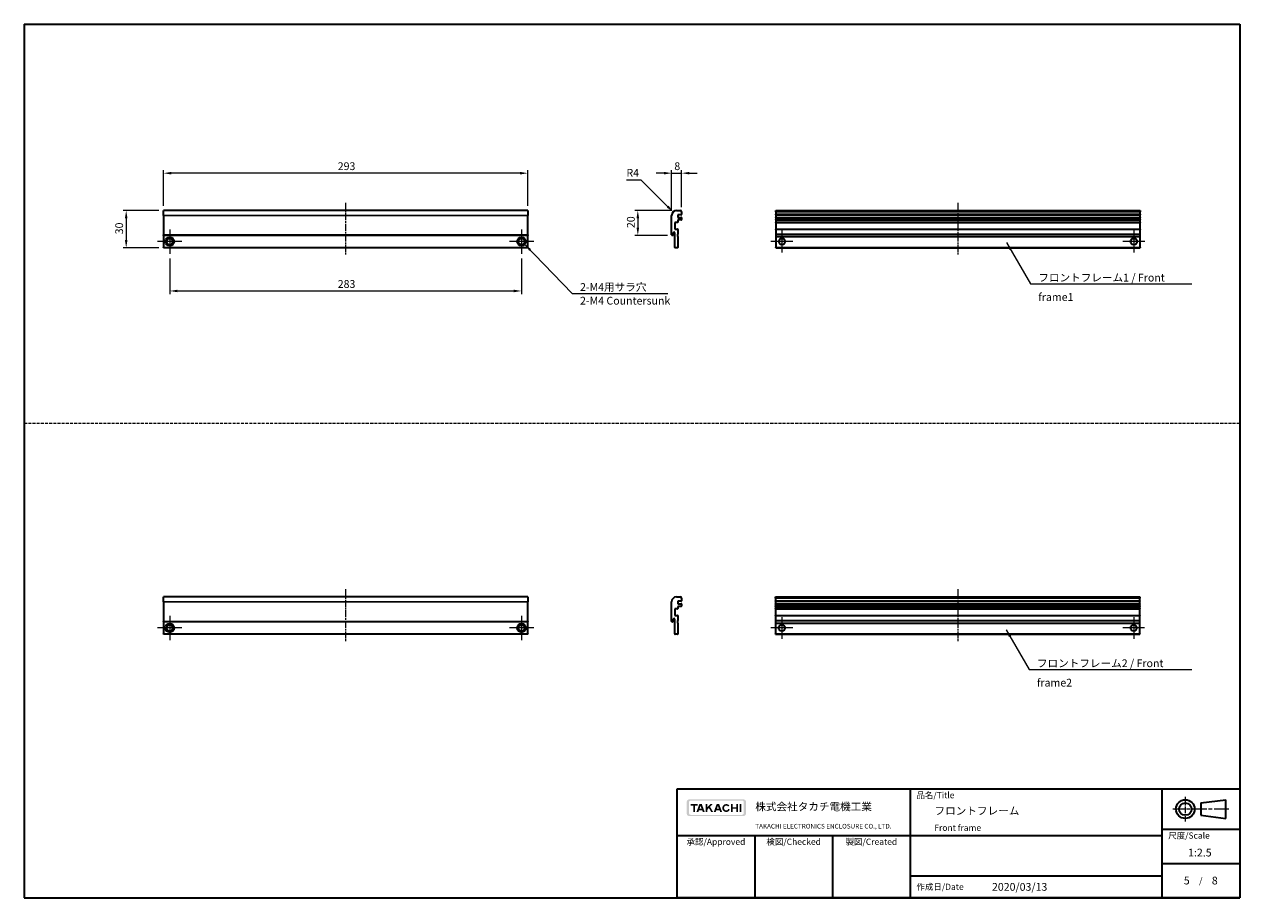
# Model space of a CAD drawing. Units: millimetres. Extents: x 0 to 10822, y 0 to 1686.
# Drawn here: x 6491 to 7469, y 0 to 703 of the extents above; entities that cross this region are included whole.
import ezdxf
from ezdxf.enums import TextEntityAlignment as Align

# ---------------------------------------------------------------- set-up
doc = ezdxf.new("R2010")
doc.units = ezdxf.units.MM
doc.linetypes.add('CHAIN', pattern=[0.35429999999999995, 0.2362, -0.0295, 0.0591, -0.0295])
doc.linetypes.add('DASH_DOT', pattern=[0.37, 0.24, -0.06, 0.01, -0.06])
for name, color, linetype, lineweight in [('Border (ISO)', 7, 'Continuous', 35), ('Center Mark (ISO)', 131, 'Continuous', 18), ('Centerline (ISO)', 131, 'Continuous', 18), ('Dimension (ISO)', 7, 'Continuous', 18), ('Dimension (ISO) @ 1', 7, 'Continuous', 18), ('Hatch (ISO)', 1, 'Continuous', 18), ('Sketch Geometry (ISO)', 7, 'Continuous', 18), ('Symbol (ISO)', 7, 'Continuous', 18), ('Symbol (ISO) @ 1', 7, 'Continuous', 18), ('Title (ISO)', 7, 'Continuous', 35), ('Visible (ISO)', 7, 'Continuous', 35), ('Visible Narrow (ISO)', 7, 'Continuous', 25)]:
    doc.layers.add(name, color=color, linetype=linetype, lineweight=lineweight)
doc.styles.add('Note Text (TK)', font='MS PGothic.ttf')
doc.styles.add('文字スタイル67', font='arial.ttf')
doc.dimstyles.new('Default - Method 1b (TK)', dxfattribs={"dimscale": 6, "dimtxt": 2.5, "dimasz": 2.5, "dimexe": 1, "dimexo": 1.499999999999999, "dimgap": 1, "dimtad": 1, "dimtoh": 1, "dimrnd": 1e-08, "dimdsep": 46, "dimtxsty": 'Note Text (TK)', "dimcen": 0.09, "dimdle": 5, "dimclrd": 100, "dimclre": 100, "dimclrt": 7, "dimadec": 1, "dimazin": 1, "dimtfac": 1, "dimtmove": 0, "dimatfit": 3, "dimfxl": 1, "dimtolj": 1, "dimlwd": -1, "dimlwe": -1, "dimarcsym": 0})
doc.dimstyles.new('Default - Method 1b (TK)$7', dxfattribs={"dimscale": 6, "dimtxt": 2.5, "dimasz": 2.5, "dimexe": 1, "dimexo": 1.499999999999999, "dimgap": 1, "dimtad": 1, "dimtoh": 1, "dimrnd": 1e-08, "dimdsep": 46, "dimtxsty": 'Note Text (TK)', "dimcen": 0.09, "dimdle": 5, "dimclrd": 100, "dimclre": 100, "dimclrt": 7, "dimadec": 1, "dimazin": 1, "dimtfac": 1, "dimtmove": 0, "dimatfit": 3, "dimfxl": 1, "dimtolj": 1, "dimlwd": -1, "dimlwe": -1, "dimarcsym": 0})

# ---------------------------------------------------------------- blocks, each defined once
blk = doc.blocks.new('図面枠 tk図枠')
at = {"layer": 'Border (ISO)'}
for p, q in [((14.49999999999999, 289), (405.4999999999999, 289)), ((14.49999999999999, 289), (14.50000000000001, 8.000000000000007)), ((405.4999999999999, 289), (405.4999999999999, 8.000000000000007)), ((14.50000000000001, 8.000000000000007), (405.4999999999999, 8.000000000000007))]:
    blk.add_line(p, q, dxfattribs=at)
blk = doc.blocks.new('表題欄 tk表題欄')
at = {"layer": 'Hatch (ISO)'}
h = blk.add_hatch(color=256, dxfattribs=at)
edge = h.paths.add_edge_path(flags=0)
edge.add_arc((95.57537688673352, 236.2990653650367), 0.5958259999999996, 269.9999999999897, 360)
edge.add_line((96.17120288673351, 236.2990653650368), (96.17120288673348, 239.7107813650365))
edge.add_arc((95.5753768867335, 239.7107813650366), 0.5958259999999996, 0, 90.0000000000068)
edge.add_line((95.57537688673342, 240.3066073650366), (79.13710888673356, 240.3066073650366))
edge.add_arc((79.13710888673353, 239.7107813650366), 0.5958259999999996, 89.99999999999744, 180)
edge.add_line((78.54128288673353, 239.7107813650365), (78.54128288673331, 236.2990653650368))
edge.add_arc((79.13710888673332, 236.2990653650365), 0.5958259999999996, 180, 270.0000000000231)
edge.add_line((79.13710888673356, 235.7032393650365), (95.57537688673342, 235.7032393650367))
edge = h.paths.add_edge_path()
edge.add_line((77.83935088673357, 239.9556413650366), (77.83935088673357, 236.0542053650368))
edge.add_arc((78.54128288673346, 236.0542053650367), 0.7019319999998935, 180, 270.0000000000087)
edge.add_line((78.54128288673357, 235.3522733650368), (96.17120288673352, 235.3522733650368))
edge.add_arc((96.17120288673351, 236.0542053650367), 0.7019319999998921, 270, 360)
edge.add_line((96.8731348867334, 236.0542053650368), (96.87313488673352, 239.9556413650366))
edge.add_arc((96.1712028867336, 239.9556413650367), 0.7019319999998921, 0, 90.00000000000873)
edge.add_line((96.17120288673348, 240.6575733650367), (78.54128288673357, 240.6575733650366))
edge.add_arc((78.54128288673357, 239.9556413650366), 0.7019319999999984, 90, 180)
for points in [[(79.07181288673355, 239.1476033650369), (79.07181288673355, 238.6578833650367), (79.92066088673353, 238.6578833650367), (79.92066088673353, 236.6581933650368), (80.50832488673353, 236.6581933650368), (80.50832488673353, 238.6578833650367), (81.35717288673355, 238.6578833650367), (81.35717288673355, 239.1476033650369)], [(85.68407849525303, 236.6581933650368), (84.9434673993943, 237.8918698287545), (84.41792288673358, 237.3246628822781), (84.41792288673358, 236.6581933650368), (83.89555488673355, 236.6581933650368), (83.89555488673355, 239.1476033650369), (84.41792288673358, 239.1476033650369), (84.41792288673358, 238.0993979968839), (85.38913556809511, 239.1476033650369), (86.10696490847272, 239.1476033650369), (85.31925422435492, 238.2974470774499), (86.30334488673353, 236.6581933650368)], [(92.09142939614459, 239.1476033650369), (92.09142939614459, 236.6581933650368), (92.60971639614465, 236.6581933650368), (92.60971639614465, 237.6580383650368), (93.76872039614462, 237.6580383650368), (93.76872039614462, 236.6581933650368), (94.28700739614459, 236.6581933650368), (94.28700739614459, 239.1476033650369), (93.76872039614462, 239.1476033650369), (93.76872039614462, 238.1477583650367), (92.60971639614465, 238.1477583650367), (92.60971639614465, 239.1476033650369)], [(94.84202339614467, 239.1476033650369), (94.84202339614467, 236.6581933650368), (95.36439139614473, 236.6581933650368), (95.36439139614473, 239.1476033650369)]]:
    blk.add_hatch(color=256, dxfattribs=at).paths.add_polyline_path(points)
h = blk.add_hatch(color=256, dxfattribs=at)
h.paths.add_polyline_path([(82.59020695886475, 237.7110913650368), (81.95242681460243, 237.7110913650368), (82.27131688673356, 238.5794973650367)], flags=0)
h.paths.add_polyline_path([(82.77903014574996, 237.1968853650368), (81.76360362771717, 237.1968853650368), (81.56578886050404, 236.6581933650368), (80.94907288673355, 236.6581933650368), (81.86321688673357, 239.1476033650369), (82.67941688673353, 239.1476033650369), (83.59356088673351, 236.6581933650368), (82.97684491296302, 236.6581933650368)])
h = blk.add_hatch(color=256, dxfattribs=at)
h.paths.add_polyline_path([(87.52707281460246, 237.7110913650368), (88.16485295886469, 237.7110913650368), (87.84596288673359, 238.5794973650367)], flags=0)
h.paths.add_polyline_path([(87.14043486050403, 236.6581933650368), (87.3382496277172, 237.1968853650368), (88.35367614574989, 237.1968853650368), (88.551490912963, 236.6581933650368), (89.16820688673343, 236.6581933650368), (88.25406288673352, 239.1476033650369), (87.43786288673356, 239.1476033650369), (86.52371888673358, 236.6581933650368)])
h = blk.add_hatch(color=256, dxfattribs=at)
edge = h.paths.add_edge_path()
edge.add_arc((90.52309888673334, 237.9028983650369), 1.273272000000011, 38.55054079078439, 336.5820184016556)
edge.add_line((91.69149139614446, 237.3968543650369), (91.17255542714857, 237.6216113977801))
edge.add_ellipse((90.52309888673352, 237.9028983650369), major_axis=(0, -0.7998759999999119), ratio=0.8673469387756529, start_angle=128.5505407907963, end_angle=426.582018401653, ccw=False)
edge.add_line((91.09381514418376, 238.3576891122095), (91.51887237036831, 238.6964075050431))
at = {"layer": 'Title (ISO)'}
for p, q in [((74.70882392282105, 244.052739026017), (255.7088239228211, 244.052739026017)), ((74.70882392282105, 209.052739026017), (74.70882392282105, 244.052739026017)), ((149.7088239228211, 244.052739026017), (149.7088239228211, 209.052739026017)), ((230.7088239228211, 244.052739026017), (230.7088239228211, 209.052739026017)), ((255.7088239228211, 244.052739026017), (255.7088239228211, 209.052739026017)), ((243.2088239228211, 239.552739026017), (251.2088239228211, 240.5527390260171)), ((243.2088239228211, 239.552739026017), (243.2088239228211, 235.552739026017)), ((251.2088239228211, 234.552739026017), (251.2088239228211, 240.5527390260171)), ((243.2088239228211, 235.552739026017), (251.2088239228211, 234.552739026017)), ((230.7088239228211, 231.052739026017), (255.7088239228211, 231.052739026017)), ((74.70882392282105, 229.052739026017), (230.7088239228211, 229.052739026017)), ((99.70882392282108, 229.052739026017), (99.70882392282108, 209.052739026017)), ((124.708823922821, 229.052739026017), (124.708823922821, 209.052739026017)), ((230.7088239228211, 220.052739026017), (255.7088239228211, 220.052739026017)), ((149.7088239228211, 216.052739026017), (230.7088239228211, 216.052739026017)), ((255.7088239228211, 209.052739026017), (74.70882392282105, 209.052739026017))]:
    blk.add_line(p, q, dxfattribs=at)
at = {"layer": 'Title (ISO)', "color": 4, "linetype": 'CHAIN', "lineweight": 18, "ltscale": 8.889559745788574}
blk.add_line((238.2088239228211, 241.552739026017), (238.2088239228211, 233.552739026017), dxfattribs=at)
at = {"layer": 'Title (ISO)', "color": 4, "linetype": 'CHAIN', "lineweight": 18, "ltscale": 20.00163269042969}
blk.add_line((252.2088239228211, 237.552739026017), (234.2088239228211, 237.552739026017), dxfattribs=at)
at = {"layer": 'Title (ISO)'}
for radius in [3, 2]:
    blk.add_circle((238.2088239228211, 237.552739026017), radius, dxfattribs=at)
at = {"layer": 'Title (ISO)', "color": 1, "char_height": 2.000000029802322, "line_spacing_factor": 1.5, "style": 'Note Text (TK)'}
for s, insert, attachment_point in [('\\fＭＳ Ｐゴシック|b0|i0;\\H2.0000;品名/Title', (151.708823922821, 242.052739026017), 4), ('\\fＭＳ Ｐゴシック|b0|i0;\\H2.0000;承認/Approved', (87.20882392282108, 227.052739026017), 5), ('\\fＭＳ Ｐゴシック|b0|i0;\\H2.0000;検図/Checked', (112.208823922821, 227.052739026017), 5), ('\\fＭＳ Ｐゴシック|b0|i0;\\H2.0000;製図/Created', (137.2088239228211, 227.052739026017), 5), ('\\fＭＳ Ｐゴシック|b0|i0;\\H2.0000;尺度/Scale', (232.7088239228211, 229.052739026017), 4), ('\\fＭＳ Ｐゴシック|b0|i0;\\H2.0000;作成日/Date', (151.708823922821, 212.552739026017), 4)]:
    blk.add_mtext(s, dxfattribs=dict(at, insert=insert, attachment_point=attachment_point))
at = {"layer": 'Title (ISO)', "color": 7, "line_spacing_factor": 1.5, "style": 'Note Text (TK)'}
for s, insert, char_height, attachment_point in [('株式会社タカチ電機工業', (99.87313488673345, 238.052739026017), 2.5, 4), ('\\fArial|b0|i0;\\H1.4986;TAKACHI ELECTRONICS ENCLOSURE CO., LTD.', (99.87313488673342, 232.052739026017), 1.49859994649887, 4), ('\\fＭＳ Ｐゴシック|b0|i0;\\H2.0000;/', (243.2088239228211, 214.552739026017), 2.000000029802322, 5)]:
    blk.add_mtext(s, dxfattribs=dict(at, insert=insert, char_height=char_height, attachment_point=attachment_point))
at = {"layer": 'Title (ISO)', "color": 7}
for tag, p, height, style in [('<品名>_001', (157.5667784682756, 235.6393867532898), 2.5, 'Note Text (TK)'), ('<Title>_001', (157.4932713957346, 230.5520568828656), 2.000000029802322, '文字スタイル67'), ('<ページ_No.>_001', (237.9488807410029, 213.302739026017), 2.5, 'Note Text (TK)'), ('<総ページ数>_001', (246.7997330137301, 213.302739026017), 2.5, 'Note Text (TK)'), ('作成日_001', (175.617914831912, 211.2814322078352), 2.5, 'Note Text (TK)')]:
    blk.add_attdef(tag, p, '', height=height, dxfattribs=dict(at, style=style))
at = {"layer": 'Title (ISO)', "color": 7, "style": 'Note Text (TK)'}
blk.add_attdef('<尺度>', text='', height=2.5, dxfattribs=at).set_placement((243.2088239228211, 223.5527390260171), align=Align.MIDDLE_CENTER)
blk = doc.blocks.new('*D126')
at = {"layer": 'Defpoints', "color": 0}
for p in [(6603.164181036118, 582.8873671687952), (6603.164181036118, 552.8873671687952), (6896.164181036119, 552.8873671687951)]:
    blk.add_point(p, dxfattribs=at)
at = {"layer": 'Dimension (ISO)', "color": 100}
for p, q in [((6603.164181036118, 556.6373671687951), (6603.164181036118, 585.3873671687952)), ((6889.914181036118, 582.8873671687952), (6609.414181036118, 582.8873671687952)), ((6896.164181036119, 556.6373671687951), (6896.164181036119, 585.3873671687952))]:
    blk.add_line(p, q, dxfattribs=at)
for points in [[(6609.414181036118, 583.9290338354618), (6609.414181036118, 581.8457005021286), (6603.164181036118, 582.8873671687952)], [(6889.914181036118, 583.9290338354618), (6889.914181036118, 581.8457005021286), (6896.164181036119, 582.8873671687952)]]:
    blk.add_solid(points, dxfattribs=at)
at = {"layer": 'Dimension (ISO)', "color": 7, "insert": (6743.307646945209, 588.5123671687952), "char_height": 6.25, "attachment_point": 4, "style": 'Note Text (TK)'}
blk.add_mtext('\\A1;293', dxfattribs=at)
blk = doc.blocks.new('*D127')
at = {"layer": 'Defpoints', "color": 0}
for p in [(6603.164181036122, 552.8873671687954), (6573.164181036119, 522.8873671687963), (6603.164181036122, 522.8873671687963)]:
    blk.add_point(p, dxfattribs=at)
at = {"layer": 'Dimension (ISO)', "color": 100}
for p, q in [((6599.414181036121, 552.8873671687954), (6570.664181036121, 552.8873671687954)), ((6573.164181036119, 546.6373671687954), (6573.164181036119, 529.1373671687963)), ((6599.414181036121, 522.8873671687963), (6570.664181036121, 522.8873671687963))]:
    blk.add_line(p, q, dxfattribs=at)
for points in [[(6572.122514369453, 546.6373671687954), (6574.205847702787, 546.6373671687954), (6573.164181036119, 552.8873671687954)], [(6572.122514369453, 529.1373671687963), (6574.205847702787, 529.1373671687963), (6573.164181036119, 522.8873671687963)]]:
    blk.add_solid(points, dxfattribs=at)
at = {"layer": 'Dimension (ISO)', "color": 7, "insert": (6567.539181036117, 533.732537623341), "char_height": 6.25, "attachment_point": 4, "rotation": 90, "style": 'Note Text (TK)'}
blk.add_mtext('\\A1;30', dxfattribs=at)
blk = doc.blocks.new('*D128')
at = {"layer": 'Defpoints', "color": 0}
for p in [(6608.164181036118, 518.1373671687963), (6891.164181036117, 518.1373671687963), (6891.164181036117, 488.1373671687963)]:
    blk.add_point(p, dxfattribs=at)
at = {"layer": 'Dimension (ISO)', "color": 100}
for p, q in [((6608.164181036118, 514.3873671687963), (6608.164181036118, 485.6373671687963)), ((6891.164181036117, 514.3873671687963), (6891.164181036117, 485.6373671687963)), ((6614.414181036117, 488.1373671687963), (6884.914181036117, 488.1373671687963))]:
    blk.add_line(p, q, dxfattribs=at)
for points in [[(6614.414181036117, 489.179033835463), (6614.414181036117, 487.0957005021296), (6608.164181036118, 488.1373671687963)], [(6884.914181036117, 489.179033835463), (6884.914181036117, 487.0957005021296), (6891.164181036117, 488.1373671687963)]]:
    blk.add_solid(points, dxfattribs=at)
at = {"layer": 'Dimension (ISO)', "color": 7, "insert": (6743.307646945209, 493.7623671687963), "char_height": 6.25, "attachment_point": 4, "style": 'Note Text (TK)'}
blk.add_mtext('\\A1;283', dxfattribs=at)
blk = doc.blocks.new('*D123')
at = {"layer": 'Defpoints', "color": 0}
for p in [(7019.865743459729, 582.8873671687938), (7011.865743459728, 548.8873671687969), (7019.865743459729, 551.8873671687933)]:
    blk.add_point(p, dxfattribs=at)
at = {"layer": 'Dimension (ISO)', "color": 100}
for p, q in [((7005.615743459728, 582.8873671687938), (6999.365743459728, 582.8873671687938)), ((7011.865743459728, 552.6373671687969), (7011.865743459728, 585.3873671687938)), ((7011.865743459728, 582.8873671687938), (7019.865743459729, 582.8873671687938)), ((7019.865743459729, 555.6373671687934), (7019.865743459729, 585.3873671687938)), ((7026.11574345973, 582.8873671687938), (7032.365743459729, 582.8873671687938))]:
    blk.add_line(p, q, dxfattribs=at)
for points in [[(7005.615743459728, 583.9290338354604), (7005.615743459728, 581.8457005021271), (7011.865743459728, 582.8873671687938)], [(7026.11574345973, 583.9290338354604), (7026.11574345973, 581.8457005021271), (7019.865743459729, 582.8873671687938)]]:
    blk.add_solid(points, dxfattribs=at)
at = {"layer": 'Dimension (ISO)', "color": 7, "insert": (7014.019152550638, 588.5123671687938), "char_height": 6.25, "attachment_point": 4, "style": 'Note Text (TK)'}
blk.add_mtext('\\A1;8', dxfattribs=at)
blk = doc.blocks.new('*D124')
at = {"layer": 'Defpoints', "color": 0}
for p in [(7015.865743459733, 552.8873671687953), (6984.665743459721, 532.8873671687971), (7012.165743459725, 532.8873671687971)]:
    blk.add_point(p, dxfattribs=at)
at = {"layer": 'Dimension (ISO)', "color": 100}
for p, q in [((7012.115743459734, 552.8873671687953), (6982.165743459721, 552.8873671687953)), ((6984.665743459721, 546.6373671687953), (6984.665743459721, 539.1373671687971)), ((7008.415743459726, 532.8873671687971), (6982.165743459721, 532.8873671687971))]:
    blk.add_line(p, q, dxfattribs=at)
for points in [[(6983.624076793055, 546.6373671687953), (6985.707410126389, 546.6373671687953), (6984.665743459721, 552.8873671687953)], [(6983.624076793055, 539.1373671687971), (6985.707410126389, 539.1373671687971), (6984.665743459721, 532.8873671687971)]]:
    blk.add_solid(points, dxfattribs=at)
at = {"layer": 'Dimension (ISO)', "color": 7, "insert": (6979.040743459719, 538.7325376233414), "char_height": 6.25, "attachment_point": 4, "rotation": 90, "style": 'Note Text (TK)'}
blk.add_mtext('\\A1;20', dxfattribs=at)
blk = doc.blocks.new('*D125')
at = {"layer": 'Defpoints', "color": 0}
for p in [(7013.037316334983, 551.71579429354), (7015.865743459729, 548.8873671687943)]:
    blk.add_point(p, dxfattribs=at)
at = {"layer": 'Dimension (ISO)', "color": 100}
for p, q in [((6975.510078976795, 577.5427018580194), (6987.210408770507, 577.5427018580199)), ((6987.210408770507, 577.5427018580199), (7008.617898952568, 556.1352116759563))]:
    blk.add_line(p, q, dxfattribs=at)
blk.add_solid([(7009.354468516304, 556.8717812396926), (7007.88132938883, 555.3986421122203), (7013.037316334983, 551.71579429354)], dxfattribs=at)
at = {"layer": 'Dimension (ISO)', "color": 7, "insert": (6975.510078976796, 583.1677018580194), "char_height": 6.25, "attachment_point": 4, "style": 'Note Text (TK)'}
blk.add_mtext('\\A1;R4', dxfattribs=at)

msp = doc.modelspace()

# ---------------------------------------------------------------- linework, layer by layer
at = {"layer": 'Center Mark (ISO)', "linetype": 'CHAIN', "ltscale": 8.667317390441895}
for p, q in [((6608.164181036118, 537.6373671687963), (6608.164181036118, 518.1373671687963)), ((6891.164181036117, 537.6373671687963), (6891.164181036117, 518.1373671687963)), ((6617.914181036119, 527.8873671687963), (6598.414181036118, 527.8873671687963)), ((6900.914181036118, 527.8873671687963), (6881.414181036118, 527.8873671687963)), ((6608.164181036025, 226.8205737905556), (6608.164181036025, 207.3205737905556)), ((6891.164181036025, 226.8205737905556), (6891.164181036025, 207.3205737905555)), ((6617.914181036025, 217.0705737905556), (6598.414181036026, 217.0705737905556)), ((6900.914181036025, 217.0705737905556), (6881.414181036025, 217.0705737905556))]:
    msp.add_line(p, q, dxfattribs=at)
at = {"layer": 'Center Mark (ISO)', "linetype": 'CHAIN', "ltscale": 7.822800159454345}
for p, q in [((7109.361890234639, 527.8873671687953), (7091.761890234639, 527.8873671687953)), ((7100.561890234638, 536.6873671687953), (7100.561890234638, 519.0873671687953)), ((7392.361890234639, 527.8873671687953), (7374.761890234639, 527.8873671687953)), ((7383.561890234638, 536.6873671687954), (7383.561890234638, 519.0873671687953)), ((7100.48838130613, 225.8705737905545), (7100.48838130613, 208.2705737905545)), ((7383.488381306129, 225.8705737905545), (7383.488381306129, 208.2705737905545)), ((7109.28838130613, 217.0705737905545), (7091.688381306131, 217.0705737905545)), ((7392.28838130613, 217.0705737905545), (7374.68838130613, 217.0705737905545))]:
    msp.add_line(p, q, dxfattribs=at)
at = {"layer": 'Centerline (ISO)', "linetype": 'CHAIN', "ltscale": 23.99096870422363}
for p, q in [((6749.664181036118, 559.1373671687952), (6749.664181036118, 516.6373671687962)), ((7242.061890234639, 559.1373671687941), (7242.061890234637, 516.6373671687953)), ((6749.664181036026, 248.3205737905543), (6749.664181036026, 205.8205737905555)), ((7241.988381306132, 248.3205737905534), (7241.98838130613, 205.8205737905545))]:
    msp.add_line(p, q, dxfattribs=at)
at = {"layer": 'Sketch Geometry (ISO)', "color": 4, "linetype": 'DASH_DOT', "lineweight": 18, "ltscale": 9.032109260559082}
msp.add_line((6491.229178631892, 381.7821587681324), (7468.72916433848, 381.7821587681324), dxfattribs=at)
at = {"layer": 'Visible (ISO)'}
for p, q in [((6896.164181036119, 552.8873671687951), (6603.164181036118, 552.8873671687952)), ((6603.164181036118, 548.8873671687969), (6603.164181036118, 552.8873671687952)), ((6603.164181036118, 548.8873671687969), (6603.164181036118, 533.1873671687973)), ((6896.164181036119, 552.8873671687951), (6896.164181036119, 548.8873671687969)), ((6896.164181036119, 533.1873671687971), (6896.164181036119, 548.8873671687969)), ((7011.865743459721, 533.1873671687971), (7011.865743459728, 548.8873671687969)), ((7015.86574345973, 552.8873671687951), (7018.865743459731, 552.8873671687941)), ((7016.865743459728, 549.4873671687953), (7016.865743459728, 547.2873671687947)), ((7019.565743459729, 549.4873671687939), (7016.865743459728, 549.4873671687953)), ((7019.865743459729, 551.8873671687933), (7019.865743459728, 549.7873671687937)), ((7095.56189023464, 552.8873671687941), (7388.561890234639, 552.8873671687941)), ((7095.56189023464, 551.8873671687933), (7095.56189023464, 552.8873671687941)), ((7095.56189023464, 551.8873671687933), (7095.56189023464, 549.7873671687937)), ((7095.56189023464, 549.4873671687939), (7095.56189023464, 549.7873671687937)), ((7095.561890234638, 549.4873671687953), (7095.561890234638, 547.2873671687947)), ((7095.56189023464, 549.4873671687939), (7388.561890234639, 549.4873671687939)), ((7388.561890234639, 552.8873671687941), (7388.561890234639, 551.8873671687933)), ((7388.561890234639, 549.7873671687937), (7388.561890234639, 551.8873671687933)), ((7388.561890234639, 549.7873671687937), (7388.561890234639, 549.4873671687939)), ((7388.561890234638, 547.2873671687948), (7388.561890234638, 549.4873671687953)), ((7014.365743459726, 543.2873671687961), (7014.365743459724, 537.8873671687963)), ((7016.565743459725, 543.2873671687958), (7014.365743459726, 543.2873671687961)), ((7014.365743459724, 537.8873671687963), (7016.565743459723, 537.8873671687959)), ((7016.865743459728, 547.2873671687947), (7019.565743459726, 547.287367168794)), ((7016.865743459726, 545.2873671687948), (7016.865743459726, 543.5873671687958)), ((7019.565743459726, 545.2873671687939), (7016.865743459726, 545.2873671687948)), ((7019.865743459728, 546.9873671687939), (7019.865743459726, 545.587367168794)), ((7095.56189023464, 547.287367168794), (7388.561890234639, 547.287367168794)), ((7095.56189023464, 546.9873671687939), (7095.56189023464, 547.287367168794)), ((7095.56189023464, 546.9873671687939), (7095.56189023464, 545.587367168794)), ((7095.56189023464, 545.2873671687945), (7095.56189023464, 545.5873671687941)), ((7095.56189023464, 545.2873671687939), (7388.561890234639, 545.2873671687939)), ((7095.561890234638, 545.2873671687948), (7095.561890234638, 543.5873671687958)), ((7095.561890234638, 543.2873671687958), (7095.561890234638, 543.5873671687958)), ((7095.561890234636, 543.2873671687961), (7095.561890234636, 537.8873671687963)), ((7095.561890234638, 543.2873671687958), (7388.561890234638, 543.2873671687958)), ((7095.561890234638, 537.8873671687959), (7388.561890234638, 537.8873671687959)), ((7095.561890234638, 537.5873671687957), (7095.561890234638, 537.8873671687959)), ((7388.561890234639, 547.287367168794), (7388.561890234639, 546.9873671687939)), ((7388.561890234639, 545.5873671687941), (7388.561890234639, 546.9873671687939)), ((7388.561890234639, 545.5873671687941), (7388.561890234639, 545.2873671687945)), ((7388.561890234638, 543.5873671687959), (7388.561890234638, 545.2873671687948)), ((7388.561890234638, 543.5873671687959), (7388.561890234638, 543.2873671687958)), ((7388.561890234637, 537.8873671687963), (7388.561890234637, 543.2873671687961)), ((7388.561890234638, 537.8873671687959), (7388.561890234638, 537.5873671687957)), ((6603.164181036118, 532.8873671687971), (6603.164181036118, 533.1873671687973)), ((6896.164181036119, 532.8873671687968), (6603.164181036118, 532.8873671687968)), ((6603.164181036118, 532.8873671687968), (6603.164181036118, 523.1873671687964)), ((6896.164181036119, 533.1873671687973), (6896.164181036119, 532.8873671687971)), ((6896.164181036119, 523.1873671687964), (6896.164181036119, 532.8873671687968)), ((7012.61574345972, 532.8873671687968), (7012.165743459722, 532.8873671687968)), ((7013.115743459723, 534.7623671687973), (7013.115743459721, 533.3873671687967)), ((7014.365743459717, 523.1873671687964), (7014.365743459723, 534.7623671687967)), ((7016.665743459722, 533.8873671687951), (7016.66574345972, 531.8873671687951)), ((7016.865743459721, 533.8873671687951), (7016.665743459722, 533.8873671687951)), ((7016.66574345972, 531.8873671687951), (7016.865743459721, 531.8873671687951)), ((7016.865743459722, 537.5873671687957), (7016.865743459721, 533.8873671687951)), ((7016.865743459721, 531.8873671687951), (7016.865743459717, 523.187367168795)), ((7095.561890234638, 537.5873671687957), (7095.561890234638, 533.8873671687951)), ((7095.561890234638, 533.8873671687951), (7095.561890234638, 531.8873671687951)), ((7095.561890234638, 533.8873671687951), (7388.561890234638, 533.8873671687951)), ((7095.561890234638, 531.8873671687951), (7388.561890234638, 531.8873671687951)), ((7095.561890234638, 531.8873671687951), (7095.561890234638, 523.187367168795)), ((7388.561890234638, 533.8873671687951), (7388.561890234638, 537.5873671687958)), ((7388.561890234638, 531.8873671687951), (7388.561890234638, 533.8873671687951)), ((7388.561890234638, 523.1873671687952), (7388.561890234638, 531.8873671687951)), ((6603.164181036118, 522.8873671687962), (6603.164181036118, 523.1873671687964)), ((6896.164181036119, 522.8873671687962), (6603.164181036118, 522.8873671687962)), ((6896.164181036119, 523.1873671687964), (6896.164181036119, 522.8873671687962)), ((7016.565743459718, 522.8873671687953), (7014.665743459715, 522.8873671687962)), ((7095.561890234638, 522.8873671687953), (7095.561890234638, 523.1873671687952)), ((7095.561890234638, 522.8873671687953), (7388.561890234638, 522.8873671687953)), ((7388.561890234638, 523.187367168795), (7388.561890234638, 522.8873671687953)), ((6896.164181036025, 242.0705737905543), (6603.164181036025, 242.0705737905543)), ((6603.164181036025, 238.0705737905561), (6603.164181036025, 242.0705737905543)), ((6603.164181036025, 238.0705737905561), (6603.164181036025, 222.3705737905565)), ((6896.164181036025, 242.0705737905543), (6896.164181036025, 238.0705737905561)), ((6896.164181036025, 222.3705737905565), (6896.164181036025, 238.0705737905561)), ((7011.816831981132, 222.3705737905565), (7011.816831981139, 238.0705737905561)), ((7015.81683198114, 242.0705737905543), (7018.816831981141, 242.0705737905534)), ((7016.81683198114, 238.6705737905547), (7016.816831981137, 236.470573790554)), ((7019.51683198114, 238.6705737905531), (7016.81683198114, 238.6705737905547)), ((7016.816831981137, 236.470573790554), (7019.516831981139, 236.4705737905533)), ((7019.816831981142, 241.0705737905525), (7019.81683198114, 238.9705737905529)), ((7019.816831981137, 236.1705737905531), (7019.816831981137, 234.7705737905533)), ((7095.488381306132, 242.0705737905534), (7388.488381306132, 242.0705737905535)), ((7095.488381306132, 241.0705737905526), (7095.488381306132, 242.0705737905534)), ((7095.488381306132, 241.0705737905525), (7095.488381306132, 238.9705737905529)), ((7095.488381306132, 238.670573790553), (7095.488381306132, 238.9705737905529)), ((7095.48838130613, 238.6705737905547), (7095.48838130613, 236.470573790554)), ((7095.488381306132, 238.6705737905531), (7388.488381306132, 238.6705737905531)), ((7095.488381306132, 236.4705737905533), (7388.488381306132, 236.4705737905533)), ((7095.488381306132, 236.1705737905531), (7095.488381306132, 236.4705737905533)), ((7095.488381306132, 236.1705737905531), (7095.488381306132, 234.7705737905533)), ((7095.488381306132, 234.4705737905537), (7095.488381306132, 234.7705737905533)), ((7388.488381306132, 242.0705737905534), (7388.488381306132, 241.0705737905526)), ((7388.488381306132, 238.9705737905529), (7388.488381306132, 241.0705737905526)), ((7388.488381306132, 238.9705737905529), (7388.488381306132, 238.6705737905531)), ((7388.488381306129, 236.470573790554), (7388.488381306129, 238.6705737905547)), ((7388.488381306132, 236.4705737905533), (7388.488381306132, 236.1705737905532)), ((7388.488381306132, 234.7705737905533), (7388.488381306132, 236.1705737905532)), ((7388.488381306132, 234.7705737905533), (7388.488381306132, 234.4705737905537)), ((7014.316831981135, 232.4705737905553), (7014.316831981133, 227.0705737905557)), ((7016.516831981137, 232.4705737905551), (7014.316831981135, 232.4705737905553)), ((7014.316831981133, 227.0705737905557), (7016.516831981134, 227.0705737905551)), ((7016.816831981137, 234.470573790554), (7016.816831981137, 232.7705737905551)), ((7019.516831981139, 234.4705737905531), (7016.816831981137, 234.470573790554)), ((7016.816831981135, 226.7705737905549), (7016.816831981133, 223.0705737905544)), ((7095.488381306132, 234.4705737905531), (7388.488381306132, 234.4705737905531)), ((7095.48838130613, 234.470573790554), (7095.48838130613, 232.7705737905551)), ((7095.48838130613, 232.4705737905551), (7095.48838130613, 232.7705737905551)), ((7095.48838130613, 232.4705737905553), (7095.48838130613, 227.0705737905557)), ((7095.48838130613, 232.4705737905551), (7388.488381306129, 232.4705737905551)), ((7095.48838130613, 227.0705737905551), (7388.488381306129, 227.0705737905551)), ((7095.48838130613, 226.7705737905549), (7095.48838130613, 227.0705737905551)), ((7095.48838130613, 226.7705737905549), (7095.48838130613, 223.0705737905544)), ((7388.488381306129, 232.7705737905551), (7388.488381306129, 234.470573790554)), ((7388.488381306129, 232.7705737905551), (7388.488381306129, 232.4705737905551)), ((7388.488381306129, 227.0705737905557), (7388.488381306129, 232.4705737905554)), ((7388.488381306129, 227.0705737905551), (7388.488381306129, 226.770573790555)), ((7388.488381306129, 223.0705737905544), (7388.488381306129, 226.770573790555)), ((6603.164181036025, 222.0705737905563), (6603.164181036025, 222.3705737905565)), ((6896.164181036025, 222.0705737905562), (6603.164181036025, 222.0705737905562)), ((6603.164181036025, 222.0705737905562), (6603.164181036025, 212.3705737905555)), ((6896.164181036025, 222.3705737905565), (6896.164181036025, 222.0705737905563)), ((6896.164181036025, 212.3705737905555), (6896.164181036025, 222.0705737905562)), ((7012.566831981132, 222.0705737905562), (7012.116831981131, 222.0705737905562)), ((7013.066831981132, 223.9455737905565), (7013.066831981132, 222.5705737905559)), ((7014.316831981128, 212.3705737905555), (7014.316831981132, 223.9455737905559)), ((7016.616831981133, 223.0705737905544), (7016.616831981131, 221.0705737905543)), ((7016.816831981133, 223.0705737905544), (7016.616831981133, 223.0705737905544)), ((7016.616831981131, 221.0705737905543), (7016.816831981133, 221.0705737905543)), ((7016.816831981133, 221.0705737905543), (7016.816831981128, 212.3705737905544)), ((7095.48838130613, 223.0705737905544), (7095.48838130613, 221.0705737905543)), ((7095.48838130613, 223.0705737905544), (7388.488381306129, 223.0705737905544)), ((7095.48838130613, 221.0705737905543), (7388.488381306129, 221.0705737905544)), ((7095.48838130613, 221.0705737905543), (7095.48838130613, 212.3705737905544)), ((7388.488381306129, 221.0705737905544), (7388.488381306129, 223.0705737905544)), ((7388.488381306129, 212.3705737905544), (7388.488381306129, 221.0705737905544)), ((6603.164181036025, 212.0705737905554), (6603.164181036025, 212.3705737905555)), ((6896.164181036025, 212.0705737905554), (6603.164181036025, 212.0705737905554)), ((6896.164181036025, 212.3705737905555), (6896.164181036025, 212.0705737905554)), ((7016.516831981127, 212.0705737905545), (7014.616831981128, 212.0705737905554)), ((7095.48838130613, 212.0705737905545), (7095.48838130613, 212.3705737905544)), ((7095.48838130613, 212.0705737905545), (7388.488381306129, 212.0705737905545)), ((7388.488381306129, 212.3705737905544), (7388.488381306129, 212.0705737905545))]:
    msp.add_line(p, q, dxfattribs=at)
for centre, radius in [((6608.164181036118, 527.8873671687963), 3.499999999999999), ((6608.164181036118, 527.887367168796), 2.55), ((6891.164181036117, 527.8873671687963), 3.499999999999999), ((6891.164181036117, 527.887367168796), 2.55), ((7100.561890234638, 527.8873671687953), 2.55), ((7383.561890234638, 527.8873671687953), 2.55), ((6608.164181036025, 217.0705737905556), 3.499999999999999), ((6608.164181036025, 217.0705737905552), 2.55), ((6891.164181036025, 217.0705737905556), 3.499999999999999), ((6891.164181036025, 217.0705737905552), 2.55), ((7100.48838130613, 217.0705737905545), 2.55), ((7383.488381306129, 217.0705737905545), 2.55)]:
    msp.add_circle(centre, radius, dxfattribs=at)
for centre, radius, start, end in [((7015.865743459729, 548.8873671687951), 4.000000000000001, 90, 180), ((7018.865743459731, 551.8873671687941), 1, 0, 90), ((7019.565743459729, 549.7873671687939), 0.2999999999999998, 269.9999999999479, 0), ((7016.565743459725, 543.5873671687958), 0.3000000000000014, 269.9999999999479, 0), ((7016.565743459723, 537.5873671687958), 0.299999999999998, 0, 89.99999999994789), ((7019.565743459726, 546.9873671687941), 0.2999999999999994, 0, 89.99999999994789), ((7019.565743459726, 545.5873671687945), 0.3000000000000014, 270, 0), ((7012.165743459722, 533.187367168797), 0.299999999999998, 180, 270), ((7012.61574345972, 533.3873671687968), 0.5000000000000038, 269.9999999999479, 0), ((7013.740743459722, 534.7623671687968), 0.625, 0, 180), ((7014.665743459715, 523.1873671687962), 0.299999999999998, 180, 269.9999999999479), ((7016.565743459718, 523.1873671687952), 0.2999999999999958, 270, 0), ((7015.81683198114, 238.0705737905543), 4.000000000000001, 90, 180), ((7018.816831981141, 241.0705737905534), 1, 0, 90), ((7019.51683198114, 238.9705737905531), 0.2999999999999998, 269.9999999999479, 0), ((7019.516831981139, 236.1705737905533), 0.2999999999999994, 0, 89.99999999994789), ((7019.516831981139, 234.7705737905537), 0.3000000000000014, 270, 0), ((7016.516831981137, 232.7705737905551), 0.3000000000000014, 269.9999999999479, 0), ((7016.516831981134, 226.7705737905551), 0.299999999999998, 0, 89.99999999994789), ((7012.116831981131, 222.3705737905564), 0.299999999999998, 180, 270), ((7012.566831981132, 222.5705737905562), 0.5000000000000038, 269.9999999999479, 0), ((7013.691831981133, 223.9455737905561), 0.625, 0, 180), ((7014.616831981128, 212.3705737905554), 0.299999999999998, 180, 269.9999999999479), ((7016.516831981127, 212.3705737905545), 0.2999999999999958, 270, 0)]:
    msp.add_arc(centre, radius, start, end, dxfattribs=at)
at = {"layer": 'Visible Narrow (ISO)'}
for p, q in [((6896.164181036119, 548.8873671687969), (6603.164181036118, 548.8873671687969)), ((7095.56189023464, 551.8873671687933), (7388.561890234639, 551.8873671687933)), ((7095.56189023464, 549.7873671687937), (7388.561890234639, 549.7873671687937)), ((7095.56189023464, 546.9873671687939), (7388.561890234639, 546.9873671687939)), ((7095.56189023464, 545.587367168794), (7388.561890234639, 545.5873671687941)), ((7095.561890234638, 543.5873671687958), (7388.561890234638, 543.5873671687959)), ((6896.164181036119, 533.1873671687971), (6603.164181036118, 533.1873671687973)), ((7095.561890234638, 537.5873671687957), (7388.561890234638, 537.5873671687958)), ((6896.164181036119, 523.1873671687964), (6603.164181036118, 523.1873671687964)), ((7095.561890234638, 523.187367168795), (7388.561890234638, 523.1873671687952)), ((6896.164181036025, 238.0705737905561), (6603.164181036025, 238.0705737905561)), ((7095.488381306132, 241.0705737905525), (7388.488381306132, 241.0705737905526)), ((7095.488381306132, 238.9705737905529), (7388.488381306132, 238.9705737905529)), ((7095.488381306132, 236.1705737905531), (7388.488381306132, 236.1705737905532)), ((7095.488381306132, 234.7705737905533), (7388.488381306132, 234.7705737905533)), ((7095.48838130613, 232.7705737905551), (7388.488381306129, 232.7705737905551)), ((7095.48838130613, 226.7705737905549), (7388.488381306129, 226.770573790555)), ((6896.164181036025, 222.3705737905565), (6603.164181036025, 222.3705737905565)), ((6896.164181036025, 212.3705737905555), (6603.164181036025, 212.3705737905555)), ((7095.48838130613, 212.3705737905544), (7388.488381306129, 212.3705737905544))]:
    msp.add_line(p, q, dxfattribs=at)

# ---------------------------------------------------------------- block references
at = {"xscale": 2.5, "yscale": 2.5, "zscale": 2.5}
msp.add_blockref('図面枠 tk図枠', (6454.979202342598, -19.86804891365411), dxfattribs=at)
ref = msp.add_blockref('表題欄 tk表題欄', (6829.457142535544, -522.4998964786967), dxfattribs=dict(xscale=2.5, yscale=2.5, zscale=2.5))
ref.add_attrib('<品名>_001', 'フロントフレーム', (7223.267554615325, 66.88266131361866), dxfattribs={"layer": 'Title (ISO)', "color": 7, "height": 6.25, "style": 'Note Text (TK)'})
ref.add_attrib('<尺度>_001', '1:2.5', (7427.220390873542, 33.29745245060245), dxfattribs={"layer": 'Title (ISO)', "color": 7, "height": 6.25, "style": 'Note Text (TK)'})
ref.add_attrib('作成日_001', '2020/03/13', (7269.482101387618, 5.705815691641739), dxfattribs={"layer": 'Title (ISO)', "color": 7, "height": 6.25, "style": 'Note Text (TK)'})
ref.add_attrib('<Title>_001', 'Front frame', (7223.156214612368, 53.88024572846732), dxfattribs={"layer": 'Title (ISO)', "color": 7, "height": 5.000000074505805, "style": '文字スタイル67'})
ref.add_attrib('<ページ_No.>_001', '5', (7423.794857185708, 10.81024235510445), dxfattribs={"layer": 'Title (ISO)', "color": 7, "height": 6.25, "style": 'Note Text (TK)'})
ref.add_attrib('<総ページ数>_001', '8', (7446.316173693212, 10.7974524506024), dxfattribs={"layer": 'Title (ISO)', "color": 7, "height": 6.25, "style": 'Note Text (TK)'})

# ---------------------------------------------------------------- texts
at = {"layer": 'Symbol (ISO)', "color": 7, "char_height": 6.25, "attachment_point": 1, "style": 'Note Text (TK)'}
for s, insert, width, line_spacing_factor in [('{\\fＭＳ Ｐゴシック|b0|i0;フロントフレーム1 / Front frame1}', (7306.78606538753, 502.0055405908437), 129.2032122611999, 1.5), ('{\\fＭＳ Ｐゴシック|b0|i0;2-M4用サラ穴\\P\\fＭＳ Ｐゴシック|b0|i0;2-M4 Countersunk}', (6938.179530928273, 494.4703819411097), 73.3552634716034, 1.058181881904602), ('{\\fＭＳ Ｐゴシック|b0|i0;フロントフレーム2 / Front frame2}', (7305.678682186204, 191.823039089068), 129.2032122611999, 1.5)]:
    msp.add_mtext(s, dxfattribs=dict(at, insert=insert, width=width, line_spacing_factor=line_spacing_factor))

# ---------------------------------------------------------------- dimensions: what is measured, and where the dimension line sits
at = {"layer": 'Dimension (ISO) @ 1', "color": 100}
for base, p1, p2, angle, picture, middle in [((6603.164181036118, 582.8873671687952), (6896.164181036119, 552.8873671687951), (6603.164181036118, 552.8873671687952), 180, '*D126', (6749.664181036118, 582.8873671687952)), ((6573.164181036119, 522.8873671687963), (6603.164181036118, 552.8873671687952), (6603.164181036118, 522.8873671687962), 90, '*D127', (6573.164181036118, 537.8873671687955)), ((6984.665743459721, 532.8873671687971), (7015.86574345973, 552.8873671687951), (7012.165743459722, 532.8873671687968), 90, '*D124', (6984.665743459721, 542.8873671687959)), ((6891.164181036117, 488.1373671687963), (6608.164181036118, 518.1373671687963), (6891.164181036117, 518.1373671687963), 180, '*D128', (6749.664181036118, 488.1373671687963))]:
    dim = msp.add_linear_dim(base=base, p1=p1, p2=p2, angle=angle, dimstyle='Default - Method 1b (TK)', override={"dimscale": 1, "dimtxt": 6.25, "dimasz": 6.25, "dimexe": 2.5, "dimexo": 3.749999999999999, "dimgap": 2.5, "dimtoh": 0, "dimdec": 2, "dimcen": 0.225, "dimtol": 0, "dimlim": 0, "dimtp": 0, "dimtm": 0, "dimtdec": 2, "dimtix": 0, "dimtofl": 0, "dimtmove": 0, "dimatfit": 1}, dxfattribs=at)
    dim.commit()
    dim.dimension.update_dxf_attribs({"geometry": picture, "text_midpoint": middle, "dimtype": 128})
dim = msp.add_radius_dim(center=(7015.865743459729, 548.8873671687943), mpoint=(7013.037316334983, 551.71579429354), dimstyle='Default - Method 1b (TK)', override={"dimscale": 1, "dimtxt": 6.25, "dimasz": 6.25, "dimexe": 2.5, "dimexo": 3.749999999999999, "dimgap": 2.5, "dimtih": 1, "dimdec": 2, "dimlfac": 1.000000000000014, "dimcen": 0, "dimtol": 0, "dimlim": 0, "dimtp": 0, "dimtm": 0, "dimtdec": 2, "dimtix": 0, "dimtofl": 0, "dimtmove": 0, "dimatfit": 3}, dxfattribs=at)
dim.commit()
dim.dimension.update_dxf_attribs({"geometry": '*D125', "text_midpoint": (6980.108800567704, 577.5427018580194), "dimtype": 132})
dim = msp.add_linear_dim(base=(7019.865743459729, 582.8873671687938), p1=(7011.865743459728, 548.8873671687969), p2=(7019.865743459729, 551.8873671687933), dimstyle='Default - Method 1b (TK)', override={"dimscale": 1, "dimtxt": 6.25, "dimasz": 6.25, "dimexe": 2.5, "dimexo": 3.749999999999999, "dimgap": 2.5, "dimtoh": 0, "dimdec": 2, "dimcen": 0.225, "dimtol": 0, "dimlim": 0, "dimtp": 0, "dimtm": 0, "dimtdec": 2, "dimtix": 0, "dimtofl": 1, "dimtmove": 0, "dimatfit": 1}, dxfattribs=at)
dim.commit()
dim.dimension.update_dxf_attribs({"geometry": '*D123', "text_midpoint": (7015.865743459729, 582.8873671687938), "dimtype": 128})

# ---------------------------------------------------------------- leaders
at = {"layer": 'Symbol (ISO) @ 1', "color": 100, "annotation_type": 0, "has_hookline": 1, "hookline_direction": 0}
for points, text_width in [([(6893.781812872882, 525.5640067647338), (6931.929530928274, 486.2169024447314), (6938.179530928273, 486.2169024447314)], 70.703125), ([(7281.243681450487, 527.0875964355781), (7300.53606538753, 493.889221389578), (7306.78606538753, 493.889221389578)], 123.3664772727273), ([(7280.857479660898, 215.6559720872035), (7299.428682186205, 183.7067198878022), (7305.678682186204, 183.7067198878022)], 124.609375)]:
    msp.add_leader(points, dimstyle='Default - Method 1b (TK)$7', override={"dimscale": 1, "dimtxt": 6.25, "dimasz": 6.25, "dimgap": 0, "dimtad": 1}, dxfattribs=dict(at, text_width=text_width))

doc.saveas('drawing.dxf')
